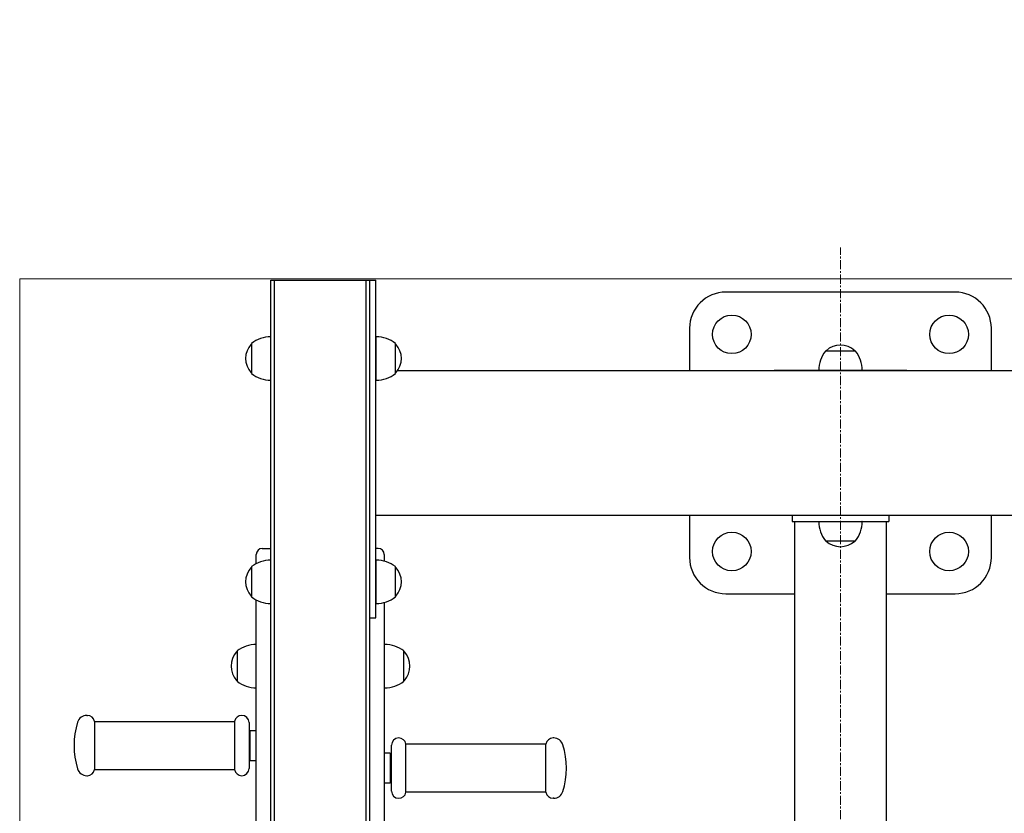
# Model space of a CAD drawing. Units: millimetres. Extents: x -1844 to 2516, y -1497 to 2533.
# Drawn here: x -344 to 472, y 590 to 1248 of the extents above; entities that cross this region are included whole.
import ezdxf

# ---------------------------------------------------------------- set-up
doc = ezdxf.new("R2010")
doc.units = ezdxf.units.MM
for name, pattern in [('K5LT_AUXILIARY', [0]), ('K5LT_AXLED', [12, 7.5, -1.5, 1.5, -1.5]), ('K5LT_BASIC', [0]), ('K5LT_DASHED', [6, 4, -2])]:
    doc.linetypes.add(name, pattern=pattern)

# ---------------------------------------------------------------- blocks, each defined once
blk = doc.blocks.new('U0')
at = {"color": 9, "linetype": 'K5LT_AUXILIARY', "lineweight": 15, "true_color": 0xdca5c1}
for p, q in [((1015.95, 1033.08), (-344.05, 1033.08)), ((-344.05, 1033.08), (-344.05, 3.08))]:
    blk.add_line(p, q, dxfattribs=at)
blk = doc.blocks.new('U1')
at = {"color": 7, "linetype": 'K5LT_DASHED', "lineweight": 15}
blk.add_arc((-344.05, 1033.08), 1500, 90, 180, dxfattribs=at)

msp = doc.modelspace()

# ---------------------------------------------------------------- linework, layer by layer
at = {"color": 30, "linetype": 'K5LT_AXLED', "lineweight": 15, "true_color": 0xff8000}
msp.add_line((335.95, 165.07), (335.95, 1059.07), dxfattribs=at)
at = {"color": 5, "linetype": 'K5LT_BASIC', "lineweight": 30, "true_color": 0x0000ff}
for p, q in [((-136.05, 1032.07), (-133.05, 1032.07)), ((-136.05, 857.07), (-136.05, 1032.07)), ((-133.05, 857.07), (-133.05, 1032.07)), ((-133.05, 857.07), (-133.05, 1032.07)), ((-133.05, 1032.07), (-57.05, 1032.07)), ((-57.05, 857.07), (-57.05, 1032.07)), ((-57.05, 1032.07), (-54.05, 1032.07)), ((-57.05, 857.07), (-57.05, 1032.07)), ((-54.05, 857.07), (-54.05, 1032.07)), ((-54.05, 1032.07), (-49.05, 1032.07)), ((-54.05, 857.07), (-54.05, 1032.07)), ((-49.05, 857.07), (-49.05, 1032.07)), ((430.95, 1022.07), (240.95, 1022.07)), ((210.95, 992.07), (210.95, 957.07)), ((460.95, 957.07), (460.95, 992.07)), ((-152.18, 979.07), (-151.97, 979.07)), ((-151.97, 979.43), (-151.97, 967.07)), ((-48.85, 973.89), (-48.85, 984.87)), ((-32.73, 971.81), (-32.73, 979.43)), ((-32.52, 979.07), (-32.73, 979.07)), ((-48.85, 949.27), (-48.85, 973.89)), ((-32.73, 954.71), (-32.73, 971.81)), ((331.21, 973.19), (323.59, 973.19)), ((323.95, 973.4), (323.95, 973.19)), ((348.31, 973.19), (331.21, 973.19)), ((347.88, 973.55), (347.88, 973.55)), ((347.95, 973.4), (347.95, 973.19)), ((-151.97, 967.07), (-151.97, 954.71)), ((-152.18, 955.07), (-151.97, 955.07)), ((-49.05, 957.07), (-48.85, 957.07)), ((-32.52, 955.07), (-32.73, 955.07)), ((-32.37, 955.14), (-32.37, 955.14)), ((-30.88, 957.07), (702.78, 957.07)), ((390.95, 957.07), (280.95, 957.07)), ((-136.05, 637.07), (-136.05, 857.07)), ((-133.05, 637.07), (-133.05, 857.07)), ((-133.05, 637.07), (-133.05, 857.07)), ((-57.05, 637.07), (-57.05, 857.07)), ((-57.05, 637.07), (-57.05, 857.07)), ((-54.05, 781.98), (-54.05, 857.07)), ((-54.05, 637.07), (-54.05, 857.07)), ((-49.05, 781.98), (-49.05, 857.07)), ((-49.05, 837.07), (720.95, 837.07)), ((210.95, 837.07), (210.95, 802.07)), ((280.95, 837.07), (390.95, 837.07)), ((295.95, 837.07), (295.95, 832.07)), ((295.95, 832.07), (305.95, 832.07)), ((297.95, 832.07), (297.95, 292.07)), ((305.95, 832.07), (365.95, 832.07)), ((365.95, 832.07), (375.95, 832.07)), ((373.95, 832.07), (373.95, 292.07)), ((375.95, 837.07), (375.95, 832.07)), ((460.95, 802.07), (460.95, 837.07)), ((323.59, 815.95), (335.95, 815.95)), ((323.95, 815.74), (323.95, 815.95)), ((335.95, 815.95), (348.31, 815.95)), ((347.95, 815.74), (347.95, 815.95)), ((-143.05, 809.57), (-136.05, 809.57)), ((-47.05, 809.57), (-49.05, 809.57)), ((-148.05, 796.97), (-148.05, 804.57)), ((-48.85, 788.8), (-48.85, 799.78)), ((-42.05, 804.57), (-42.05, 799.09)), ((-152.18, 793.98), (-151.97, 793.98)), ((-151.97, 794.35), (-151.97, 781.98)), ((-32.73, 786.72), (-32.73, 794.35)), ((-32.52, 793.98), (-32.73, 793.98)), ((-48.85, 764.19), (-48.85, 788.8)), ((-32.73, 769.62), (-32.73, 786.72)), ((-151.97, 781.98), (-151.97, 769.62)), ((-49.05, 751.98), (-49.05, 781.98)), ((-152.18, 769.98), (-151.97, 769.98)), ((-148.05, 469.57), (-148.05, 767)), ((-32.52, 769.98), (-32.73, 769.98)), ((-32.37, 770.05), (-32.37, 770.05)), ((240.95, 772.07), (297.95, 772.07)), ((373.95, 772.07), (430.95, 772.07)), ((-42.05, 764.88), (-42.05, 469.57)), ((-54.05, 751.98), (-49.05, 751.98)), ((-41.85, 718.89), (-41.85, 729.87)), ((-164.18, 724.07), (-163.97, 724.07)), ((-163.97, 724.43), (-163.97, 712.07)), ((-41.85, 694.27), (-41.85, 718.89)), ((-25.73, 716.81), (-25.73, 724.43)), ((-25.52, 724.07), (-25.73, 724.07)), ((-163.97, 712.07), (-163.97, 699.71)), ((-25.73, 699.71), (-25.73, 716.81)), ((-164.18, 700.07), (-163.97, 700.07)), ((-25.52, 700.07), (-25.73, 700.07)), ((-25.37, 700.14), (-25.37, 700.14)), ((-288.46, 671.23), (-287.97, 671.23)), ((-160.13, 671.23), (-160.05, 671.23)), ((-282.05, 666.23), (-166.05, 666.23)), ((-282.05, 666.23), (-282.05, 626.23)), ((-166.05, 666.23), (-166.05, 663.63)), ((-166.05, 663.63), (-166.05, 626.23)), ((-154.05, 665.23), (-154.05, 627.23)), ((-154.05, 661.73), (-154.05, 630.73)), ((-154.05, 656.23), (-153.05, 656.23)), ((-153.05, 633.73), (-153.05, 658.73)), ((-153.05, 658.73), (-148.05, 658.73)), ((-36.05, 608.47), (-36.05, 646.47)), ((-29.97, 652.47), (-30.05, 652.47)), ((91.95, 647.47), (-24.05, 647.47)), ((-24.05, 609.56), (-24.05, 647.47)), ((91.95, 607.47), (91.95, 647.47)), ((98.36, 652.47), (97.87, 652.47)), ((-136.05, 462.07), (-136.05, 637.07)), ((-133.05, 462.07), (-133.05, 637.07)), ((-133.05, 462.07), (-133.05, 637.07)), ((-57.05, 462.07), (-57.05, 637.07)), ((-57.05, 462.07), (-57.05, 637.07)), ((-54.05, 462.07), (-54.05, 637.07)), ((-37.05, 639.97), (-42.05, 639.97)), ((-37.05, 639.97), (-37.05, 626.38)), ((-36.05, 637.47), (-37.05, 637.47)), ((-36.05, 611.97), (-36.05, 642.97)), ((-154.05, 636.23), (-153.05, 636.23)), ((-153.05, 633.73), (-148.05, 633.73)), ((-288.46, 621.23), (-287.97, 621.23)), ((-282.05, 626.23), (-166.05, 626.23)), ((-160.13, 621.23), (-160.05, 621.23)), ((-37.05, 626.38), (-37.05, 614.97)), ((-37.05, 614.97), (-42.05, 614.97)), ((-36.05, 617.47), (-37.05, 617.47)), ((-24.05, 607.47), (-24.05, 609.56)), ((91.95, 607.47), (-24.05, 607.47)), ((-29.97, 602.47), (-30.05, 602.47)), ((98.36, 602.47), (97.87, 602.47))]:
    msp.add_line(p, q, dxfattribs=at)
for centre in [(245.95, 987.07), (425.95, 987.07), (245.95, 807.07), (425.95, 807.07)]:
    msp.add_circle(centre, 16, dxfattribs=at)
for centre, radius, start, end in [((240.95, 992.07), 30, 90, 180), ((430.95, 992.07), 30, 0, 90), ((-138.85, 967.07), 18, 138.47792, 221.52208), ((-152.18, 978.87), 0.2, 90, 138.47695), ((-151.77, 979.43), 0.2, 127.73697, 180), ((-135.85, 958.87), 26.21, 90.44065, 127.73697), ((-48.65, 984.87), 0.2, 89.55935, 180), ((-48.85, 958.87), 26.21, 52.26303, 89.55935), ((-32.93, 979.43), 0.2, 0, 52.26303), ((-32.52, 978.87), 0.2, 41.52305, 90), ((-45.85, 967.07), 18, 318.48689, 41.50206), ((344.15, 957.07), 26.21, 142.26303, 179.55935), ((323.59, 972.99), 0.2, 90, 142.26303), ((324.15, 973.4), 0.2, 131.52305, 180), ((335.95, 960.07), 18, 48.48689, 131.50206), ((347.75, 973.4), 0.2, 0, 48.47695), ((348.31, 972.99), 0.2, 37.73697, 90), ((327.74, 957.07), 26.21, 0.44065, 37.73697), ((-152.18, 955.27), 0.2, 221.52305, 270), ((-151.77, 954.71), 0.2, 180, 232.26303), ((-135.85, 975.28), 26.21, 232.26303, 269.55935), ((-48.85, 975.28), 26.21, 270.44065, 307.73697), ((-32.93, 954.71), 0.2, 307.73697, 0), ((-32.52, 955.27), 0.2, 270, 318.47695), ((318.15, 957.27), 0.2, 179.55935, 270), ((353.75, 957.27), 0.2, 270, 0.44065), ((-48.65, 949.27), 0.2, 180, 270.44065), ((318.15, 831.87), 0.2, 90, 180.44065), ((353.75, 831.87), 0.2, 359.55935, 90), ((344.15, 832.07), 26.21, 180.44065, 217.73697), ((327.74, 832.07), 26.21, 322.26303, 359.55935), ((323.59, 816.15), 0.2, 217.73697, 270), ((348.31, 816.15), 0.2, 270, 322.26303), ((-143.05, 804.57), 5, 90, 180), ((-47.05, 804.57), 5, 0, 90), ((324.15, 815.74), 0.2, 180, 228.47695), ((335.95, 829.07), 18, 228.47792, 311.52208), ((347.75, 815.74), 0.2, 311.52305, 0), ((-135.85, 773.78), 26.21, 90.44065, 127.73697), ((-48.65, 799.78), 0.2, 89.55935, 180), ((-48.85, 773.78), 26.21, 52.26303, 89.55935), ((240.95, 802.07), 30, 180, 270), ((430.95, 802.07), 30, 270, 0), ((-138.85, 781.98), 18, 138.47792, 221.52208), ((-152.18, 793.78), 0.2, 90, 138.47695), ((-151.77, 794.35), 0.2, 127.73697, 180), ((-32.93, 794.35), 0.2, 0, 52.26303), ((-32.52, 793.78), 0.2, 41.52305, 90), ((-45.85, 781.98), 18, 318.48689, 41.50206), ((-152.18, 770.18), 0.2, 221.52305, 270), ((-151.77, 769.62), 0.2, 180, 232.26303), ((-135.85, 790.19), 26.21, 232.26303, 269.55935), ((-48.85, 790.19), 26.21, 270.44065, 307.73697), ((-32.93, 769.62), 0.2, 307.73697, 0), ((-32.52, 770.18), 0.2, 270, 318.47695), ((-48.65, 764.19), 0.2, 180, 270.44065), ((-147.85, 703.87), 26.21, 90.44065, 127.73697), ((-41.65, 729.87), 0.2, 89.55935, 180), ((-41.85, 703.87), 26.21, 52.26303, 89.55935), ((-150.85, 712.07), 18, 138.47792, 221.52208), ((-164.18, 723.87), 0.2, 90, 138.47695), ((-163.77, 724.43), 0.2, 127.73697, 180), ((-25.93, 724.43), 0.2, 0, 52.26303), ((-25.52, 723.87), 0.2, 41.52305, 90), ((-38.85, 712.07), 18, 318.48689, 41.50206), ((-164.18, 700.27), 0.2, 221.52305, 270), ((-163.77, 699.71), 0.2, 180, 232.26303), ((-147.85, 720.28), 26.21, 232.26303, 269.55935), ((-41.65, 694.27), 0.2, 180, 270.44065), ((-41.85, 720.28), 26.21, 270.44065, 307.73697), ((-25.93, 699.71), 0.2, 307.73697, 0), ((-25.52, 700.27), 0.2, 270, 318.47695), ((-288.46, 663.23), 8, 90, 162.64774), ((-287.97, 665.23), 6, 9.59407, 90), ((-160.13, 665.23), 6, 90, 170.40593), ((-160.05, 665.23), 6, 0, 90), ((-234.05, 646.23), 65, 162.64738, 197.34631), ((-30.05, 646.47), 6, 90, 180), ((-29.97, 646.47), 6, 9.59407, 90), ((97.87, 646.47), 6, 90, 170.40593), ((98.36, 644.47), 8, 17.35226, 90), ((43.95, 627.47), 65, 342.64663, 17.34781), ((-288.46, 629.23), 8, 197.35226, 270), ((-287.97, 627.23), 6, 270, 350.40593), ((-160.13, 627.23), 6, 189.59407, 270), ((-160.05, 627.23), 6, 270, 0), ((-30.05, 608.47), 6, 180, 270), ((-29.97, 608.47), 6, 270, 350.40593), ((97.87, 608.47), 6, 189.59407, 270), ((98.36, 610.47), 8, 270, 342.64774)]:
    msp.add_arc(centre, radius, start, end, dxfattribs=at)

# ---------------------------------------------------------------- block references
for name in ['U1', 'U0']:
    msp.add_blockref(name, (0, 0))

doc.saveas('drawing.dxf')
